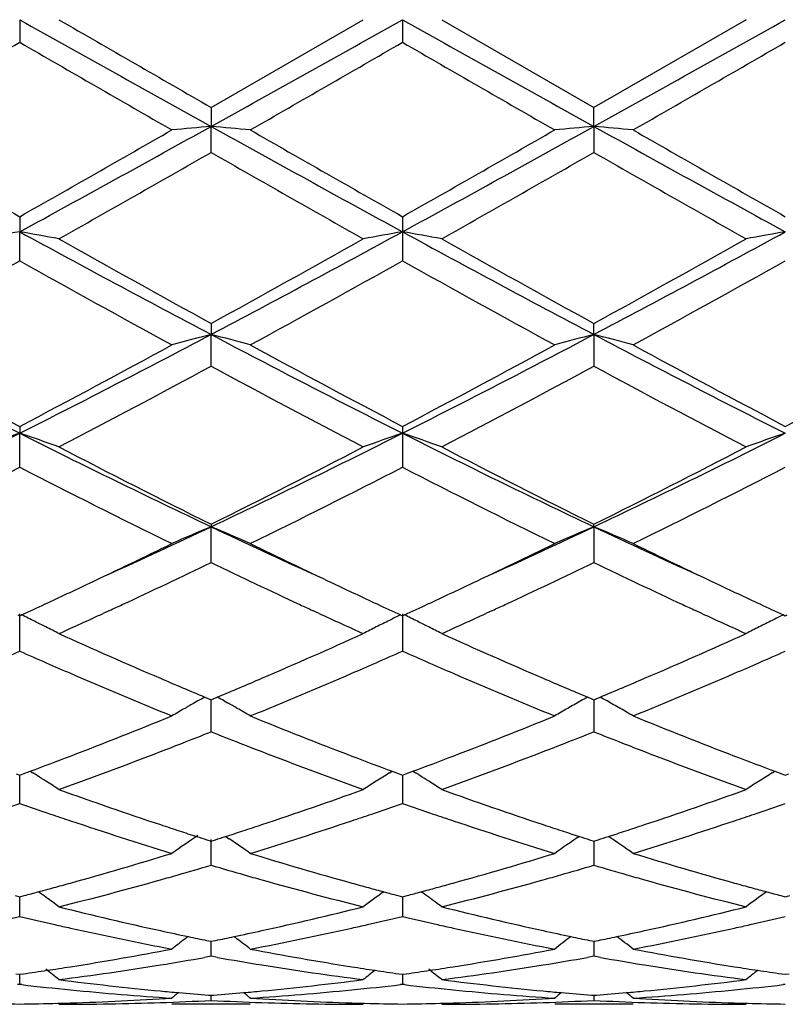
# Model space of a CAD drawing. Units: inches. Extents: x 5.6 to 16.3, y 3.3 to 15.2.
# Drawn here: x 15.6 to 15.8, y 13.5 to 13.8 of the extents above; entities that cross this region are included whole.
import ezdxf

# ---------------------------------------------------------------- set-up
doc = ezdxf.new("R2010")
doc.units = ezdxf.units.IN
doc.header["$LTSCALE"] = 1.21
doc.header["$MEASUREMENT"] = 0
doc.layers.get('0').update_dxf_attribs({"linetype": 'CONTINUOUS'})

msp = doc.modelspace()

# ---------------------------------------------------------------- linework, layer by layer
at = {"color": 7, "linetype": 'Continuous'}
for p, q in [((15.6400333352, 13.7751695021), (15.640033397, 13.7694230786)), ((15.6886175258, 13.7528970285), (15.7272471878, 13.7751695021)), ((15.7372012797, 13.7751695021), (15.7372028296, 13.7694222008)), ((15.7471553717, 13.7751695021), (15.7857850337, 13.7528970285)), ((15.8244152294, 13.7751695021), (15.7857850337, 13.7528970285)), ((15.688617526, 13.7528970286), (15.6886175585, 13.7480742523)), ((15.785785001, 13.7480742523), (15.7857850335, 13.7528970286)), ((15.688617526, 13.7414745336), (15.6886175585, 13.7480742523)), ((15.785785001, 13.7480742523), (15.7857850335, 13.7414745336)), ((15.640033397, 13.7251563153), (15.6400333352, 13.721319448)), ((15.7372028296, 13.7251571752), (15.7372012797, 13.7213194361)), ((15.640033397, 13.7139516175), (15.6400333352, 13.721319448)), ((15.7372012797, 13.7213194361), (15.7372028296, 13.7139507665)), ((15.688617526, 13.6980464211), (15.6886175585, 13.6952424217)), ((15.785785001, 13.6952424217), (15.7857850335, 13.6980464211)), ((15.688617526, 13.6871966978), (15.6886175585, 13.6952424217)), ((15.785785001, 13.6952424217), (15.7857850335, 13.6871966978)), ((15.640033397, 13.6719045749), (15.6400333352, 13.6701696605)), ((15.640033397, 13.6615498771), (15.6400333352, 13.6701696605)), ((15.7372028296, 13.6719053742), (15.7372012797, 13.6701696373)), ((15.7372012797, 13.6701696373), (15.7372028296, 13.6615490952)), ((15.688617526, 13.6470630869), (15.6886175585, 13.6464184686)), ((15.688617526, 13.6373301857), (15.6886175585, 13.6464184686)), ((15.785785001, 13.6464184686), (15.7857850335, 13.6470630869)), ((15.785785001, 13.6464184686), (15.7857850335, 13.6373301857)), ((15.6628640872, 13.6251772781), (15.661219557, 13.6244188125)), ((15.7160164088, 13.6244181065), (15.714370304, 13.6251773032)), ((15.7600322555, 13.6251773032), (15.7583861507, 13.6244181065)), ((15.8131830025, 13.6244188125), (15.8115384723, 13.6251772781)), ((15.6395585289, 13.6240492885), (15.6400333973, 13.6238309691)), ((15.640033397, 13.6148454991), (15.6400333352, 13.6242850034)), ((15.6400333973, 13.6238309691), (15.6405082026, 13.6240492487)), ((15.7367264696, 13.6240492472), (15.7372012797, 13.6238309553)), ((15.7372012797, 13.6242849701), (15.7372028296, 13.6148448255)), ((15.7372012797, 13.6238309553), (15.7376760899, 13.6240492472)), ((15.8338943569, 13.6240492487), (15.8343691622, 13.6238309691)), ((15.8343691622, 13.6238309691), (15.8348440306, 13.6240492885)), ((15.6870401933, 13.6031632522), (15.6880621351, 13.6027355714)), ((15.6880621351, 13.6027355714), (15.6886175256, 13.6025035434)), ((15.6886175256, 13.6025035434), (15.6891729826, 13.6027356054)), ((15.688617526, 13.5943755125), (15.6886175533, 13.6025037852)), ((15.6891729826, 13.6027356054), (15.6901948935, 13.6031632851)), ((15.784207666, 13.6031632851), (15.7852295769, 13.6027356054)), ((15.7852295769, 13.6027356054), (15.7857850338, 13.6025035434)), ((15.7857850062, 13.6025037969), (15.7857850226, 13.5976035136)), ((15.7857850338, 13.6025035434), (15.7863404244, 13.6027355714)), ((15.7863404244, 13.6027355714), (15.7873623662, 13.6031632522)), ((15.6852777856, 13.6021890144), (15.6844433619, 13.60171822)), ((15.6919574381, 13.6021889898), (15.6927916725, 13.6017183105)), ((15.7857850226, 13.5976035136), (15.7857850335, 13.5943755125)), ((15.6391688233, 13.5836666093), (15.6400333973, 13.5833461093)), ((15.640033397, 13.576180436), (15.6400333519, 13.5833461555)), ((15.6400333973, 13.5833461093), (15.6408978446, 13.5836665465)), ((15.6408978446, 13.5836665465), (15.6426717659, 13.5843265038)), ((15.6426738666, 13.5843422562), (15.6433729034, 13.5839081167)), ((15.7338619502, 13.5839082523), (15.7345608228, 13.5843422825)), ((15.7345629249, 13.5843265335), (15.736336761, 13.5836665767)), ((15.736336761, 13.5836665767), (15.7372012797, 13.5833460982)), ((15.7372012797, 13.5833460982), (15.7380657985, 13.5836665767)), ((15.737201319, 13.5833461435), (15.7372012797, 13.5794436988)), ((15.7380657985, 13.5836665767), (15.7398396346, 13.5843265335)), ((15.7398417367, 13.5843422825), (15.7405406093, 13.5839082523)), ((15.8310296561, 13.5839081167), (15.8317286929, 13.5843422562)), ((15.8317307936, 13.5843265038), (15.8335047149, 13.5836665465)), ((15.8335047149, 13.5836665465), (15.8343691622, 13.5833461093)), ((15.8343691622, 13.5833461093), (15.8352337362, 13.5836666093)), ((15.7372012797, 13.5794436988), (15.7372028296, 13.5761799046)), ((15.6923016197, 13.5678019876), (15.6931881437, 13.567201753)), ((15.6875402257, 13.566945764), (15.6886175256, 13.5666021921)), ((15.688617526, 13.5604866049), (15.6886175477, 13.5670047727)), ((15.6886175256, 13.5666021921), (15.6896949091, 13.5669458)), ((15.7847076504, 13.5669458), (15.7857850338, 13.5666021921)), ((15.7857850131, 13.566602157), (15.7857850226, 13.563745829)), ((15.7857850338, 13.5666021921), (15.7868623338, 13.566945764)), ((15.7857850226, 13.563745829), (15.7857850335, 13.5604866049)), ((15.6388618807, 13.5527882952), (15.6400333973, 13.5524800753)), ((15.6400333973, 13.5524800753), (15.6412047695, 13.5527882419)), ((15.7360298174, 13.5527882722), (15.7372012797, 13.5524800675)), ((15.7372012797, 13.5524800675), (15.7383727421, 13.5527882722)), ((15.83319779, 13.5527882419), (15.8343691622, 13.5524800753)), ((15.8343691622, 13.5524800753), (15.8355406788, 13.5527882952)), ((15.640033397, 13.5474935157), (15.6400333652, 13.5524798217)), ((15.7372011002, 13.5524797902), (15.7372012797, 13.5507059767)), ((15.7372012797, 13.5507059767), (15.7372028296, 13.547493153)), ((15.6827990179, 13.5423902065), (15.6819592666, 13.5417485508)), ((15.6874872346, 13.5413897044), (15.6886175256, 13.5411592765)), ((15.6886175256, 13.5411592765), (15.689747908, 13.5413897294)), ((15.688617526, 13.5373627942), (15.6886175392, 13.5411589898)), ((15.6944361322, 13.5423902614), (15.6952760126, 13.5417485173)), ((15.7846546515, 13.5413897294), (15.7857850338, 13.5411592765)), ((15.7857850203, 13.5411589898), (15.7857850226, 13.5404898102)), ((15.7857850226, 13.5404898102), (15.7857850335, 13.5373627942)), ((15.7857850338, 13.5411592765), (15.7869153249, 13.5413897044)), ((15.688617526, 13.5373627942), (15.6869806448, 13.5370729577)), ((15.6902544501, 13.5370729423), (15.688617526, 13.5373627942)), ((15.7857850335, 13.5373627942), (15.7841481094, 13.5370729423)), ((15.7874219146, 13.5370729577), (15.7857850335, 13.5373627942)), ((15.6390881293, 13.5329148385), (15.6400333973, 13.5327806191)), ((15.640033397, 13.53022322), (15.6400333796, 13.5327803243)), ((15.6400333973, 13.5327806191), (15.640978518, 13.5329148108)), ((15.7362560671, 13.5329148259), (15.7372012797, 13.5327806149)), ((15.7372012797, 13.5327806149), (15.7381464924, 13.5329148259)), ((15.7372015042, 13.5327803165), (15.7372028296, 13.5302230442)), ((15.8334240415, 13.5329148108), (15.8343691622, 13.5327806191)), ((15.8343691622, 13.5327806191), (15.8353144302, 13.5329148385)), ((15.640033397, 13.53022322), (15.6395054044, 13.5301624173)), ((15.6405613749, 13.530162422), (15.640033397, 13.53022322)), ((15.7372012797, 13.5302232234), (15.7366732803, 13.5301624201)), ((15.7377292792, 13.5301624201), (15.7372012797, 13.5302232234)), ((15.8343691625, 13.53022322), (15.8338411846, 13.530162422)), ((15.6985731418, 13.5251695021), (15.6786621417, 13.5251695021)), ((15.6879971852, 13.5274991362), (15.6886175256, 13.5274506109)), ((15.6886175256, 13.5274506109), (15.6892379478, 13.5274991439)), ((15.688617526, 13.5261636048), (15.6886175309, 13.5274498747)), ((15.7957404178, 13.5251695021), (15.7758294177, 13.5251695021)), ((15.7851646117, 13.5274991439), (15.7857850338, 13.5274506109)), ((15.7857850286, 13.5274498743), (15.7857850335, 13.5261636048)), ((15.7857850338, 13.5274506109), (15.7864053743, 13.5274991362))]:
    msp.add_line(p, q, dxfattribs=at)
for centre, radius, start, end in [((27.7999624428, 35.5219120294), 24.9155510967, 240.787784117, 240.9157084126), ((26.8563508619, 33.1672606795), 22.3972271462, 239.977104652, 240.091175698), ((3.5824112589, 35.5124728611), 24.904804311, 299.0845163612, 299.2124948493), ((24.4296706139, 29.304284185), 17.7964160987, 240.7619460324, 240.9410427571), ((7.13110068, 29.3238083089), 17.8187275667, 299.0588167946, 299.2376906757), ((6.0806209536, 30.3251522285), 19.117388262, 299.8688890904, 300.0024858928001), ((25.4188205333, 30.7059898236), 19.5568906262, 239.9988436325, 240.1294374295), ((6.0977838432, 30.4636946356), 19.2773719883, 299.8700244751, 300.002510324), ((23.3916245551, 27.0167348629), 15.2997210675, 239.9802677073, 240.1471975039), ((8.0940813108, 27.1660596524), 15.4719723215, 299.8533228382, 300.0183960998), ((12.1491861957, 20.1178610965), 7.2870953618, 298.6230528744, 299.0591465421), ((15.8576240777, 11.81421296), 1.9412322637, 94.9945775069, 95.2896008662), ((15.5196258549, 11.8143443963), 1.9411000366, 84.7104720298, 85.0055203811), ((19.2340299754, 20.1286536658), 7.2994344204, 240.9409628102, 241.3763158889), ((12.6182483003, 19.442474089), 6.5160937877, 298.5975156952, 299.0852056057), ((15.9531924505, 11.8319498378), 1.9234235171, 94.993123849, 95.29088374010001), ((15.6183702042, 11.8319011001), 1.9234727093, 84.7090371454, 85.00678448149998), ((18.9488486573, 19.4344125284), 6.5068744174, 240.9147079277, 241.4030926558), ((19.4454937884, 20.4452229283), 7.722747184299999, 240.1479605791999, 240.4778539953), ((12.2212868907, 19.7668442535), 6.941888850800001, 299.5037637479, 299.8707634239), ((19.5371060679, 20.4353202689), 7.7113926699, 240.1471435931, 240.4775171744), ((12.3008078288, 19.7976982496), 6.9774326008, 299.5051066779, 299.8702325546), ((19.6131689732, 20.3984110651), 7.668875860599999, 240.1466318755, 240.4788409525), ((12.3912739395, 19.5034429854), 6.6387314426, 299.3973768992, 299.7807760732), ((18.7240060623, 19.0420409755), 6.1081575104, 240.2022342804, 240.6189325072), ((12.4963732601, 19.4893951224), 6.6225992563, 299.3972520597, 299.7815811528), ((18.8322908319, 19.0616925482), 6.1307354618, 240.2033395308, 240.6185074967), ((15.8131719518, 12.7244534856), 1.0117898633, 99.8530098444, 100.4256481914), ((15.4668417749, 12.7241876119), 1.0120608752, 79.5741441287, 80.1466127628), ((17.6665704357, 17.4386724426), 4.2338594575, 241.4027273681, 242.1489309754), ((13.7090766423, 17.4415937731), 4.2371842876, 297.851600663, 298.5972126737), ((15.908897154, 12.732534382), 1.0035812655, 99.85080339180001, 100.4281143904), ((15.5639835772, 12.7240248349), 1.0122257131, 79.57435075949999, 80.14673145829998), ((17.6344699356, 17.1977978223), 3.9604962217, 241.3767419576, 242.1744447057), ((13.9378271747, 17.1964780874), 3.9589896836, 297.8251644326, 298.6231772239), ((16.0060586556, 12.7325868695), 1.0035284613, 99.8509535342, 100.4282895743), ((17.7840830592, 17.5097963513), 4.3497601466, 240.6184114748, 241.2007124675), ((13.7016304256, 17.3147722398), 4.126599494, 298.7838817247001, 299.3976665517), ((17.8867878925, 17.5196957708), 4.3611027005, 240.6188356712, 241.1996160524), ((13.8017575202, 17.3095030924), 4.1205563295, 298.7830922853, 299.3977837724), ((13.690925367, 17.1945848641), 3.989214197, 298.6143093195, 299.248242516), ((17.4943398942, 17.0230507817), 3.7932294768, 240.7352143709, 241.4018978066), ((13.7847832256, 17.2004921663), 3.9959856283, 298.6154197361, 299.2482678278), ((17.5865184523, 17.0139703322), 3.7828689394, 240.7339054983, 241.4024069477), ((13.8762428503, 17.2108763493), 4.007834981, 298.6159516586, 299.2469361639), ((16.9742006177, 16.3150332008), 2.962314211, 242.1744741083, 243.2319285228), ((14.3073329907, 16.3121900441), 2.9591150562, 296.7675054093, 297.8261130122), ((15.8682338304, 12.998526054), 0.7194968395, 104.4562991564, 105.2765431924), ((15.5090181776, 12.9985777629), 0.7194425511, 74.7236566463, 75.5439753966), ((17.0715102551, 16.315276999), 2.9625957194, 242.1742502017, 243.2316056203), ((14.4706157799, 16.1840487156), 2.8149292795, 296.7406599891, 297.8534841889), ((15.9640068741, 13.0037671416), 0.714073595, 104.4529406556, 105.2794273016), ((15.6075477638, 13.0037210982), 0.7141220158, 74.72036998, 75.5467876713), ((17.0993995518, 16.1810638715), 2.811563883, 242.1461082141, 243.2602733643), ((17.0419861435, 16.3351500324), 3.0097089344, 241.4030659398, 242.2373386435), ((14.3011043217, 16.2174939566), 2.8762399707, 297.743472101, 298.6164543975), ((17.138361187, 16.333607267), 3.0079744664, 241.4022745095999, 242.2370137393), ((14.3954614434, 16.2226980129), 2.8821542346, 297.7447656771, 298.615946074), ((17.2325116986, 16.3280193866), 3.0016243011, 241.4017791115, 242.23829439), ((14.4909479446, 16.2258967108), 2.8857679044, 297.7447454034999, 298.6148500132), ((14.3480381047, 16.1669649457), 2.8189366343, 297.5070840703, 298.3959545139), ((16.9789442218, 16.0722274712), 2.7116996095, 241.586146465, 242.5101590083), ((14.4465480246, 16.1644011872), 2.8160429415, 297.5069601416, 298.3967343851), ((17.0781442975, 16.0760906033), 2.7160645352, 241.5872119561, 242.5097494597), ((14.6246991571, 15.6854669454), 2.2566184082, 295.3664866269, 296.7395868929), ((15.8284221426, 13.1139054854), 0.5872990509, 108.7095893632, 109.7380726209), ((15.451586446, 13.1137556835), 0.5874595678, 70.2615566082, 71.28973178160001), ((16.653386877, 15.6814675369), 2.2521555338, 243.2596333609, 244.6354606071), ((14.7229475503, 15.6832904662), 2.2541885678, 295.3653772716, 296.739951887), ((15.9244544824, 13.1171696171), 0.5838431161, 108.7067878246, 109.741340162), ((15.5487263011, 13.1136658934), 0.5875536014, 70.2619265993, 71.2899454142), ((16.7137955877, 15.6062570008), 2.1684489207, 243.2328716519, 244.6617991894), ((14.858350691, 15.6050969533), 2.1671538492, 295.3375561705, 296.7673498615), ((16.0216144314, 13.1172017272), 0.5838101599000001, 108.7070545605, 109.7416570497), ((16.6986667982, 15.682018281), 2.2718367404, 242.5096096932, 243.6025133138), ((14.7094119009, 15.6213098588), 2.2037454417, 296.3809276254, 297.5075884774), ((16.7971987347, 15.6846740887), 2.27482225, 242.5100133195, 243.6014705777), ((14.8073357384, 15.6198495301), 2.2021011271, 296.3801812307, 297.5076957623), ((14.6513525091, 15.5832000605), 2.1610713375, 296.0796881684, 297.2256285889), ((16.5999710898, 15.5259200356), 2.0969874731, 242.7567050399, 243.9376600485), ((14.747654156, 15.5848815403), 2.1629628149, 296.0807374326, 297.2256551932), ((16.6957705393, 15.523163367), 2.0939101592, 242.7554656885, 243.9381416951), ((14.8433136545, 15.5879180606), 2.166353018, 296.0812473847, 297.2243875269), ((14.8833849766, 15.3477059869), 1.8822270668, 294.4518462236, 295.3285569743999), ((15.8873513581, 13.1678887893), 0.5181561319, 112.5531551063, 113.7504287992), ((15.4899032033, 13.167926115), 0.518114203, 66.2498600653, 67.4472475891), ((16.4944641178, 15.3490452357), 1.8837002377, 244.6719901123, 245.5480298913), ((14.9947481708, 15.3171258044), 1.8485135295, 294.443632173, 295.3363478234), ((15.9834990778, 13.1702654122), 0.5155701592999999, 112.5497980915, 113.7530942541), ((15.5880516752, 13.1702285046), 0.5156116270000001, 66.2466168644, 67.4497992301), ((16.5760916153, 15.3155363381), 1.8467644698, 244.6630253133, 245.5565714887), ((14.8695169177, 15.2966604085), 1.8417607575, 295.3383633367, 296.0612951283001), ((16.5212252027, 15.3247286883), 1.8729091846, 243.9447553962, 244.6556913307), ((14.9657271273, 15.2986519312), 1.8439702617, 295.3387299485, 296.0608233245), ((16.6175210935, 15.3229151382), 1.8708971988, 243.9443342383, 244.6560072966), ((14.9144656387, 15.2443721836), 1.7837867383, 294.9195119591, 295.7212673383), ((16.450838163, 15.2191154044), 1.7558544295, 244.2718075102, 245.0863330681), ((15.0117983167, 15.2439832231), 1.7833646347, 294.919949476, 295.7219099457001), ((16.5483261853, 15.2198320893), 1.7566392011, 244.2725372952, 245.0866834074), ((14.9204356821, 15.1891569549), 1.7228081917, 294.9252081764001, 295.3379418540999), ((16.463635441, 15.2036769841), 1.738856811, 244.663264419, 245.072140964), ((15.0166303086, 15.1911787584), 1.7250517323, 294.92622297, 295.3383716471), ((16.5596882098, 15.2013531905), 1.7362796233, 244.6636593099, 245.0731906594), ((14.9425703025, 15.1415503971), 1.670307471, 294.6989203375, 294.9248682152), ((14.9575054997, 15.1523703897), 1.682215663, 294.7906100444999, 294.9103700454), ((16.4189583894, 15.1506875379), 1.6803647956, 245.0893257336, 245.2091806496), ((16.4347658509, 15.1416992209), 1.6704850854, 245.0741264033, 245.3000503302), ((15.0396367088, 15.1416992204), 1.6704850848, 294.6999496698, 294.9258735967), ((15.0554441694, 15.1506875392), 1.6803647971, 294.7908193504999, 294.9106742663), ((16.5168970594, 15.152370389), 1.6822156622, 245.0896299545, 245.2093899549), ((16.5318322567, 15.1415503965), 1.6703074703, 245.0751317848, 245.3010796625), ((15.4284575647, 13.1895892959), 0.4834507861, 63.54551125779999, 63.9840062383), ((14.9780797152, 15.1076946524), 1.6330300857, 294.295853512, 294.7289805998), ((16.3935141245, 15.0953356531), 1.6194448381, 245.2694245565, 245.7061281189), ((15.9471655418, 13.192825197), 0.479835812, 116.3935625746, 116.8367303635), ((15.9488101439, 13.1895148532), 0.4835321737, 116.0156427149, 116.3937532821), ((15.5255678788, 13.1894659282), 0.4835869035, 63.5457236665, 63.98428722640001), ((15.0761889583, 15.105641886), 1.6307718708, 294.2953885185, 294.7290588061), ((16.4916522947, 15.0974519498), 1.6217728584, 245.2695161583, 245.7056497298), ((16.0443082362, 13.192883242), 0.4797726022, 116.3939741814, 116.8371915245), ((16.0459209094, 13.1896373334), 0.4833970518, 116.0159256651, 116.3941669586), ((15.4300711404, 13.1928361998), 0.4798250436, 63.1628743306, 63.5452918857), ((15.4313012656, 13.1952691104), 0.4770988262, 62.7182565148, 63.16278799510001), ((15.9456561643, 13.1958041001), 0.476496339, 116.8364913657, 117.2816179249), ((15.5272139784, 13.1927784292), 0.4798879439, 63.16333595930001, 63.5454935181), ((15.5285022684, 13.1953261927), 0.4770329851, 62.71863245260001, 63.1632582566), ((16.0428777101, 13.1957067946), 0.4766073452, 116.8369828013, 117.2819726884), ((16.2771519243, 15.0084700856), 1.524184092, 245.7024353007, 246.760276565), ((15.108706489, 14.9888788156), 1.5027796925, 293.2323336272, 294.3052408172), ((16.3750040421, 15.0100139881), 1.5258727175, 245.7028782677, 246.7595472875), ((15.2063959473, 14.9877041158), 1.5014944975, 293.2317305000999, 294.3055576312), ((15.0260564712, 15.0007581724), 1.5158237376, 293.6163922073, 293.8939512352), ((16.2522411267, 14.9967971557), 1.5114855889, 246.1065483731, 246.3848935012), ((15.1225473604, 15.0022913867), 1.5174997514, 293.6166312839, 293.8938741155001), ((16.349259127, 14.9963928316), 1.5110551957, 246.1055346825, 246.38395994), ((15.2196584263, 15.0024845183), 1.5176993566, 293.6156763005, 293.8928818252), ((16.2383122745, 14.9649098526), 1.4766888522, 246.384453338, 246.6448779176), ((15.1372987134, 14.9685946636), 1.480715634, 293.3562920767, 293.6159942826), ((16.3348304977, 14.9633628613), 1.475011276, 246.3835035551, 246.6442101154), ((15.23389371, 14.9699651674), 1.4822007478, 293.3556063069, 293.6150624376), ((16.2024126228, 14.8809862706), 1.3854098886, 246.6319950862, 247.787219143), ((16.2371490689, 14.9160221335), 1.4234529206, 246.7715098049, 247.2655362201), ((15.1436693382, 14.9075361254), 1.414241383, 292.7334349757, 293.2306591687), ((15.1671148903, 14.899326558), 1.4053029915, 292.2210268886, 293.3598888817), ((16.2991389025, 14.8799323673), 1.384267482, 246.631457677, 247.7876265506), ((16.3343585822, 14.9160843865), 1.4235265537, 246.7709624516, 247.2649434036), ((15.2408381012, 14.9075697238), 1.4142719029, 292.7328602361, 293.2300937356001), ((15.2637592635, 14.9005754625), 1.4066568939, 292.2215057509, 293.3592800199), ((15.9117364781, 13.1998421047), 0.4616996590999999, 119.1225209163, 119.3727397928), ((15.465517049, 13.1998674949), 0.4616685337, 60.62769268619999, 60.87794677710001), ((16.0088855104, 13.1998674951), 0.4616685335, 119.1220532229, 119.3723073137), ((15.5626660807, 13.1998421036), 0.4616996604, 60.62726020780001, 60.8774790834), ((15.9099051745, 13.2030605958), 0.4579966128, 119.8480928572, 120.3247930591), ((15.9107592979, 13.2015729645), 0.4597120058, 119.491825583, 119.8481458119), ((15.4665070486, 13.2016210355), 0.4596548275, 60.1522292025, 60.508627401), ((15.467338554, 13.2030694765), 0.4579846831, 59.67555793010001, 60.15226945479999), ((16.0070640056, 13.2030694763), 0.4579846834, 119.847730545, 120.3244420697), ((16.0080318593, 13.2013820767), 0.4599299489, 119.3721778606, 119.8476876683), ((15.5635095461, 13.2013386236), 0.4599818115, 60.1519356915, 60.62738585210001), ((15.564497385, 13.2030605958), 0.4579966127, 59.67520694090001, 60.1519071433), ((15.1972779353, 14.7767266592), 1.2728713296, 290.9747313317, 292.2214661155), ((16.1869406965, 14.7943624285), 1.2918383043, 247.7876235071, 249.0160432824), ((15.2940598661, 14.7776962168), 1.27391461, 290.9753145756, 292.221018627), ((16.2837613792, 14.7934908142), 1.290900347, 247.7872403163, 249.0165622346), ((15.2145718675, 14.7831890488), 1.2798425334, 291.3904070581, 291.7399020987), ((16.160921926, 14.7787504754), 1.2750747033, 248.2589022422, 248.609710677), ((15.311704184, 14.7832451358), 1.2799076658, 291.3909516557, 291.7404354251), ((16.2580735648, 14.7787431542), 1.2750620249, 248.2594427296, 248.6102481137), ((15.2246141, 14.7575868446), 1.2523412766, 291.1141163254, 291.3898199116), ((16.1525486484, 14.7573696127), 1.2521127116, 248.609642037, 248.8853688208), ((15.3218539111, 14.7573696126), 1.2521127115, 291.1146311793, 291.390357963), ((16.2497884597, 14.7575868451), 1.2523412772, 248.6101800884, 248.8858836737), ((15.2206217356, 14.7159755048), 1.2077895882, 290.4530687002, 290.9723237864), ((15.2421186038, 14.7120445161), 1.2035508545, 289.8091285926, 291.1177450634), ((16.1297100911, 14.6975499135), 1.1880819892, 248.8736047514, 250.1992577537), ((16.1590524174, 14.722378763), 1.2146415958, 249.028351529, 249.5446609128), ((15.3176033653, 14.7164200251), 1.2082711371, 290.4539779896, 290.9730095605), ((15.3395608446, 14.7113017144), 1.202759084, 289.8088309762, 291.1183065187), ((16.2271975771, 14.6984138677), 1.1890030752, 248.8742489403, 250.1988774029), ((16.255954647, 14.7217245075), 1.2139357877, 249.0289907238, 249.5456167874), ((15.4050574493, 13.200959858), 0.4510472531, 57.94206499810001, 58.1052674731), ((15.4053512574, 13.2014284725), 0.4504941503, 57.6071020664, 57.9421001318), ((15.9720085236, 13.2012231248), 0.4507346195, 121.8941789398, 122.3923231027), ((15.5021899451, 13.2008965623), 0.4511197112, 57.9423292572, 58.1057273005), ((15.5024954664, 13.2013838653), 0.4505445527, 57.607618028, 57.94236570350001), ((16.0691487463, 13.2012740519), 0.4506767452, 121.8946423489, 122.3928413334), ((15.4057201346, 13.2020097251), 0.4498057282, 57.1084625212, 57.60711326089999), ((15.9714699522, 13.2020724481), 0.4497289311, 122.3923517087, 122.89112382), ((15.5029326073, 13.2020724482), 0.449728931, 57.10887617990001, 57.60764829110001), ((16.0686824249, 13.2020097251), 0.4498057282, 122.3928867387, 122.8915374788), ((16.0283998324, 14.6307318893), 1.1170674125, 250.1989418679, 251.5968769749001), ((15.3527005376, 14.6195623598), 1.1052487187, 288.3957686413, 289.808650347), ((16.125826899, 14.6314728088), 1.1178522709, 250.1993150237, 251.5962659904), ((15.4500645416, 14.619003453), 1.104656475, 288.3952696585, 289.8089115059), ((15.2735443363, 14.6247409369), 1.1107625109, 288.8382894746, 289.2653565974), ((16.0055387976, 14.6219352372), 1.1077893762, 250.7347909508, 251.1629878157), ((15.3704603677, 14.6254652419), 1.1115293422, 288.8385338554, 289.2652932698), ((16.1026244219, 14.6216493959), 1.1074923915, 250.7339289407, 251.1622439553), ((15.4675860027, 14.6256353936), 1.1117039149, 288.8377660725, 289.264455161), ((16.0000030125, 14.6057119385), 1.0906476046, 251.1630488049, 251.4431902114), ((15.3774823452, 14.6049332343), 1.0898297745, 288.557363957, 288.8376929891), ((16.0969202221, 14.6049332581), 1.0898297995, 251.162307028, 251.4426360728), ((15.474399547, 14.6057119384), 1.0906476045, 288.5568097915, 288.8369511952), ((15.9844132865, 14.5585822195), 1.041006901, 251.4311040654, 252.9199728406), ((16.0127128815, 14.5842641066), 1.0680236871, 251.608399574, 251.8790395568), ((15.3644900106, 14.5843330871), 1.0680991785, 288.1214583401, 288.3920455306), ((15.3894572436, 14.5690434048), 1.0519949624, 287.0878605886, 288.5611661096), ((16.0814157633, 14.5580662734), 1.0404653078, 251.4306704208001, 252.9203029009), ((16.1099125486, 14.5843330862), 1.0680991775, 251.6079544718, 251.8785416599), ((15.4616896776, 14.5842641079), 1.0680236885, 288.1209604435, 288.3916004335001), ((15.4864273786, 14.5696599702), 1.0526422372, 287.0882561886, 288.5606669083), ((15.9349429698, 13.1975987606), 0.4467159396, 123.9791375677, 125.0086477518), ((16.0088653575, 14.5725096241), 1.0556555305, 251.879081172, 252.1303440684), ((16.0060101783, 14.5636627908), 1.0463593753, 252.1304953665, 252.2803351186), ((15.3712578085, 14.5635323159), 1.0462250574, 287.7201264843, 287.8699844272), ((15.3683752484, 14.5724637311), 1.0556101159, 287.8701372168, 288.1214163767), ((16.0320935722, 13.1976178164), 0.4466907644, 124.031893243, 125.0082771586), ((16.1060273107, 14.5724637301), 1.0556101148, 251.8785836231, 252.1298627833), ((16.1031447515, 14.5635323173), 1.0462250589, 252.1300155729, 252.2798735157), ((15.4683923818, 14.5636627887), 1.0463593731, 287.7196648813, 287.8695046337), ((15.4655372016, 14.5725096251), 1.0556555315, 287.8696559318, 288.120918828), ((15.5394586172, 13.1975976595), 0.4467173979, 54.99135224810001, 55.96762260210001), ((15.4423253539, 13.1976412109), 0.4466622142, 54.9917228412, 55.8307986129), ((15.3910302001, 14.4991600889), 0.9788838262999999, 285.5172861866, 287.0877907637), ((15.9891191272, 14.5091207076), 0.9892610029000001, 252.9203982009, 254.4744151102), ((15.4880581969, 14.4996333468), 0.9793771179, 285.5177428416, 287.0874438654), ((16.0861595813, 14.508690077), 0.9888121166, 252.9200941453, 254.4748289038), ((15.4100847104, 14.5019467429), 0.9817982078, 285.9709239352, 286.4809539753), ((15.9662979154, 14.4989917786), 0.9787228206999999, 253.5178219287, 254.0294651561), ((15.5072451558, 14.5019450851), 0.9817986216, 285.9713362929, 286.4813766223), ((16.0634664248, 14.4990210661), 0.978751189, 253.5182521144, 254.0298699753), ((15.4143382048, 14.487143654), 0.9663961499, 285.693556692, 285.9699603226001), ((15.9628645908, 14.4870055772), 0.9662545918000001, 254.0296365587, 254.3060430708), ((15.5115379685, 14.4870055778), 0.9662545924, 285.6939569317, 285.9703634412), ((16.0600643549, 14.4871436548), 0.9663961507, 254.0300396776, 254.3064433114), ((15.3986337087, 14.4720060563), 0.9506854063, 285.2484370484, 285.5135576926), ((15.4212644138, 14.4622902334), 0.9405957271, 284.0736024813, 285.696885112), ((15.9537872937, 14.4540715868), 0.9320929876999999, 254.2956109675, 255.9336988341), ((15.9787296784, 14.4724383379), 0.9511362248999999, 254.4859586544, 254.7509255433), ((15.4956728809, 14.4724383385), 0.9511362255, 285.2490744568, 285.5140413641), ((15.5185303371, 14.4619153983), 0.9402083412000001, 284.0733711712, 285.6973190296), ((16.0510675189, 14.4545001727), 0.9325359881999999, 254.296099548, 255.9334128623), ((16.0757688508, 14.4720060563), 0.9506854063, 254.4864423067, 254.7515629516), ((15.4026645551, 14.4571034803), 0.9352472851000001, 284.7768896805, 285.0024232008), ((15.4007665426, 14.4641839443), 0.94257773, 285.0024517879, 285.2484071024), ((15.3829323414, 13.1916036377), 0.446893931, 53.82851125339999, 54.13369790239999), ((15.9945114575, 13.1913098175), 0.4472546009, 125.8659554586, 126.6957936735), ((15.9765274143, 14.4643619449), 0.9427649590999999, 254.750956433, 254.9968680856), ((15.9745690578, 14.4570567192), 0.9352017929, 254.9968976222, 255.2224368453), ((15.4998335015, 14.4570567198), 0.9352017936, 284.7775631548, 285.0031023777), ((15.4978751453, 14.4643619445), 0.9427649587000001, 285.0031319143, 285.249043567), ((15.4800776303, 13.1915658542), 0.446937826, 53.82905297359999, 54.1341920998), ((16.0916998367, 13.1912884909), 0.4472838543, 125.8664861129, 126.696250065), ((16.0736360167, 14.4641839437), 0.9425777293000001, 254.7515928975, 254.9975482121), ((16.0717380041, 14.4571034789), 0.9352472837000001, 254.9975767991, 255.2231103197), ((15.3825716562, 13.1911113256), 0.4475042299, 53.3038495423, 53.8284344334), ((15.4797853938, 13.1911669146), 0.4474323508, 53.304287648, 53.82899432550001), ((15.867099134, 14.4164366331), 0.8932950159, 255.9336106949, 257.6304481305), ((15.5116179614, 14.4101189738), 0.8868064639, 282.3634297243, 284.0726796491), ((15.9643535528, 14.4167987774), 0.8936672948000001, 255.9338819284, 257.6300087007), ((15.6088498008, 14.4098529173), 0.8865328796999999, 282.3630799739, 284.0728611994), ((15.433816584, 14.4121605331), 0.8889175579999999, 282.8237824097, 283.4140495832), ((15.8458080655, 14.4102968179), 0.8870021153000001, 256.5858035018999, 257.1773220455), ((15.84378128, 14.4014089747), 0.8778861073, 257.1775649702, 257.4423790512), ((15.5335428277, 14.4009821955), 0.8774502069, 282.5580053702, 282.8229187452), ((15.5309026399, 14.4125065793), 0.8892731397, 282.8239907492, 283.4140056573), ((15.9429387415, 14.4100986776), 0.8868007423000001, 256.5851718628, 257.1768317457), ((15.9408597347, 14.4009822089), 0.8774502205, 257.1770812658, 257.4419946525), ((15.6306212794, 14.4014089751), 0.8778861077, 282.5576209493, 282.8224350297), ((15.6280478005, 14.4126426734), 0.8894107991, 282.8234789307, 283.4133955219), ((15.838384278, 14.3765372305), 0.8524359369, 257.4329856143, 259.2005768485), ((15.8610948704, 14.3897248691), 0.8659171328, 257.6398960604, 258.1177364296), ((15.5164920742, 14.3880619219), 0.8642173294, 281.8821413772, 282.3608838421), ((15.5376725079, 14.3822334019), 0.8582520456, 280.8054531746, 282.5610513886), ((15.9355010727, 14.3762901392), 0.852183763, 257.4326974475, 259.2007980056), ((15.9582689986, 14.389731179), 0.8659246372, 257.6395881216, 258.1173866616), ((15.6136631174, 14.3880699294), 0.8642244708, 281.8817956208, 282.3605718879001), ((15.6347776689, 14.3825367711), 0.8585616809000001, 280.8057294317001, 282.5607081058999), ((15.9550236091, 13.1852559831), 0.4490557716, 127.4512068123, 127.9830215884), ((15.8591914685, 14.3807147584), 0.8567081709000001, 258.1182329418, 258.4382895118), ((15.5180532603, 14.380644193), 0.8566370916, 281.5620286073, 281.8821125799), ((15.4222373487, 13.1852840703), 0.4490178325, 52.0173549072, 52.5492124592), ((16.0520587606, 13.1854213532), 0.4488441147, 127.3157289879, 127.9827195522), ((15.9563492993, 14.3806441934), 0.8566370920999999, 258.1178874201, 258.4379713926), ((15.6152110909, 14.3807147585), 0.8567081711, 281.5617104883, 281.8817670583), ((15.5194833761, 13.1853906563), 0.4488853565, 52.0169051526, 52.683816642), ((15.5248595433, 14.3451024534), 0.820448748, 278.979078733, 280.8046804003), ((15.8532679495, 14.3502164164), 0.8256393094, 259.2010294284, 261.0151383447), ((15.6219894619, 14.3453142526), 0.8206637955, 278.9793619064, 280.8044703177), ((15.9503998413, 14.3500159511), 0.8254357645, 259.2008349102, 261.0154059541), ((15.5477320055, 14.3266566022), 0.8017665082, 277.3273189892, 279.1870723905), ((15.5450119518, 14.3435495595), 0.8188770476, 279.1862368393, 279.9838146523001), ((15.8318806203, 14.3415002881), 0.8167994409999999, 260.0149266712, 260.8144977589999), ((15.8289266284, 14.3226822665), 0.7977511836, 260.8081892891, 262.6772994467), ((15.6449243481, 14.326483079), 0.8015913027, 277.3271780455, 279.187333219), ((15.6421838332, 14.3435024172), 0.8188298686, 279.1864935934, 279.9840819767001), ((15.9290552763, 14.3415638051), 0.8168632276000001, 260.015202194, 260.8147463151), ((15.9261211124, 14.3228705177), 0.7979412698, 260.8084694943, 262.6771391267), ((15.5280247422, 14.3250215633), 0.8001197803, 278.1156174192, 278.551441458), ((15.3665533042, 13.1799801582), 0.4515054012, 51.11543778279999, 51.65081644350001), ((15.5271888762, 14.3305807839), 0.8057414887000001, 278.5514366482, 278.9766371474001), ((15.8500726764, 14.3307216977), 0.8058847887, 261.0230661663, 261.4481603042), ((16.0106850535, 13.179969378), 0.4515162028, 128.3989606038, 128.8840827912), ((15.8492109965, 14.3249910767), 0.8000897469, 261.4481554461001, 261.8839924389), ((15.6251915631, 14.3249910764), 0.8000897466, 278.116007561, 278.551844554), ((15.4637671423, 13.1800313019), 0.4514368412, 51.1158874189, 51.6513853133), ((15.6243298832, 14.3307216975), 0.8058847884, 278.5518396958, 278.9769338309), ((15.9472136833, 14.3305807838), 0.8057414885999999, 261.0233628502, 261.4485633518999), ((16.1079043969, 13.1799113672), 0.4515935643, 128.3995051752, 128.8845291236), ((15.9463778172, 14.325021563), 0.80011978, 261.4485585420001, 261.8843825808), ((15.7290711794, 14.3009575287), 0.7758602206, 263.4494607803, 264.3665795643), ((15.7494448539, 14.3054109403), 0.7803375218999999, 262.6774781118999, 264.5802488852), ((15.6280956459, 14.3026660651), 0.7775760353, 275.4164137945, 277.3259379524), ((15.6480270296, 14.3022056387), 0.7771157501, 275.634429769, 276.5500357547), ((15.8262262877, 14.3008073515), 0.775709566, 263.4491343395999, 264.3664001455), ((15.8466293614, 14.3055538657), 0.7804813803, 262.6776164803, 264.5800317739), ((15.7252747818, 14.3025712291), 0.7774805588, 275.4162547973, 277.3260182123), ((15.7451852053, 14.3023271356), 0.7772375618999999, 275.6342330706, 276.5497265901), ((15.727978644, 14.2893560945), 0.7642075726, 264.3627125916, 266.2999681696), ((15.7483518364, 14.2946125083), 0.7694841305, 264.5853272841001, 264.9339912301), ((15.9664791974, 13.1766100761), 0.4532445657, 129.1371771086, 129.4210900933), ((15.7480649176, 14.291353441), 0.7662124584000001, 264.9338425243, 265.5036457551), ((15.6291721443, 14.2913065612), 0.766165564, 274.4964853256, 275.0663298462), ((15.6288829273, 14.294591619), 0.7694633279, 275.0661799581, 275.4148060925), ((15.4107874953, 13.1766436012), 0.4531987220000001, 50.57928595930001, 50.86323683239999), ((15.6490872497, 14.2914272698), 0.7662853626999999, 273.7026770609, 275.634663996), ((15.8251395113, 14.2892745777), 0.7641258121, 264.3626056815, 266.3000532621), ((15.8455196322, 14.2945916192), 0.7694633282, 264.5851939088, 264.9338200418001), ((16.0636150651, 13.1766436001), 0.4531987234000001, 129.136763168, 129.4207140403), ((15.8452304152, 14.2913065613), 0.7661655640999999, 264.9336701539, 265.5035146743), ((15.7263376419, 14.291353441), 0.7662124584000001, 274.496354245, 275.0661574758), ((15.7260507232, 14.2946125076), 0.7694841298999999, 275.0660087697, 275.4146727228), ((15.5079233614, 13.1766100753), 0.4532445667, 50.5789099071, 50.8628228912), ((15.746245563, 14.2915400649), 0.7663985011, 273.7028011411001, 275.6345181031), ((15.6499985897, 14.2760288622), 0.7508594391, 268.5055520241, 269.2395644204), ((15.6300684805, 14.2760536305), 0.7508842015999999, 270.7603894637, 271.4943487569), ((15.6300485912, 14.2768538816), 0.7516846990999999, 271.4942735434, 271.7428451907), ((15.6499771696, 14.2762876338), 0.7511181317, 270.0007750726, 271.9656527131), ((15.6299523995, 14.279714218), 0.754546638, 271.7435402749, 273.7013016388), ((15.6498716984, 14.2793707156), 0.7542030170999999, 271.9656267554001, 272.9447642103), ((15.7273622633, 14.2793285698), 0.7541608707999999, 267.0551540227, 268.0343109423), ((15.7473452578, 14.2810243398), 0.7558580539, 266.3003911145, 268.2547393693), ((15.7272569246, 14.2762526132), 0.7510831111, 268.0342932631, 269.9992572366), ((15.7471869018, 14.2768401328), 0.7516709656, 268.25709082, 268.5056268517), ((15.7471659307, 14.2759963543), 0.7508269273, 268.505547433, 269.2395728165), ((15.7272366288, 14.2759963543), 0.7508269272, 270.7604271835, 271.4944525669), ((15.7272156577, 14.2768401323), 0.7516709652, 271.4943731481999, 271.7429091952), ((15.7471456349, 14.2762526133), 0.7510831112, 270.0007427634, 271.9657067403), ((15.7271177069, 14.2797540215), 0.7545864855, 271.7436138305, 273.7012557007999), ((15.7470402962, 14.2793285697), 0.7541608707999999, 271.9656890611, 272.9448459773), ((15.8245308611, 14.2793707156), 0.7542030170999999, 267.0552357897, 268.0343732423), ((15.844510027, 14.2809732255), 0.7558068844, 266.3003307233, 268.2548273589), ((15.8244253899, 14.2762876338), 0.7511181317, 268.0343472846, 269.9992249517), ((15.8443539683, 14.2768538819), 0.7516846993999999, 268.2571548052, 268.5057264566), ((15.844334079, 14.2760536305), 0.7508842015, 268.505651243, 269.2396105363001)]:
    msp.add_arc(centre, radius, start, end, dxfattribs=at)

doc.saveas('drawing.dxf')
